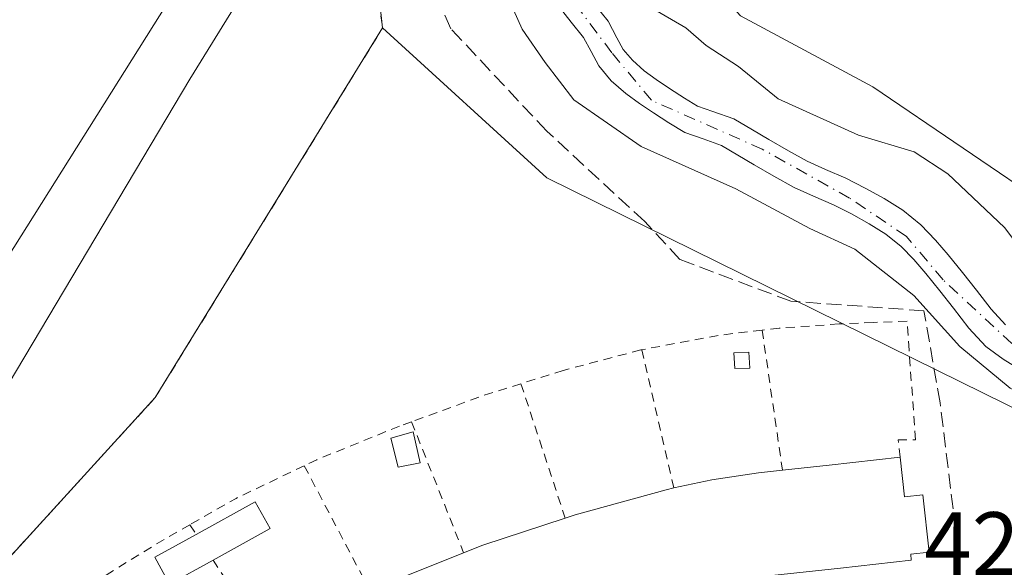
# Model space of a CAD drawing. Units: metres. Extents: x 610711 to 614156, y 4738574 to 4740945.
# Drawn here: x 612450 to 612560, y 4739033 to 4739094 of the extents above; entities that cross this region are included whole.
import ezdxf

# ---------------------------------------------------------------- set-up
doc = ezdxf.new("R2010")
doc.units = ezdxf.units.M
doc.header["$MEASUREMENT"] = 0
for name, pattern in [('DGN Style 2', [1.6480167562047852, 0.988810053722871, -0.6592067024819142]), ('DGN Style 3', [2.307223458686699, 1.648016756204785, -0.6592067024819142]), ('DGN Style 4', [2.6384748266838614, 1.318413404963828, -0.6592067024819142, 0.001648016756204785, -0.6592067024819142])]:
    doc.linetypes.add(name, pattern=pattern)
for name, color, linetype, lineweight in [('Alambrada', 7, 'DGN Style 2', 0), ('Arbolado forestal CxS', 92, 'Continuous', 0), ('Corriente natural Cxs', 4, 'Continuous', 13), ('Corriente natural eje', 4, 'DGN Style 4', 0), ('Curva de nivel normal', 30, 'Continuous', 0), ('Edificación Cxs', 1, 'Continuous', 13), ('Edificación ligera Cxs', 1, 'Continuous', 0), ('Instalación deportiva CxS', 7, 'Continuous', 0), ('Núcleo urbano CxS', 7, 'Continuous', 0), ('Pista deportiva Cxs', 7, 'Continuous', 0), ('Rótulo de punto de cota en terreno', 7, 'Continuous', 0), ('Senda pavimentada', 7, 'DGN Style 3', 0), ('Suelo desnudo CxS', 253, 'Continuous', 0), ('Valla', 7, 'DGN Style 2', 0)]:
    doc.layers.add(name, color=color, linetype=linetype, lineweight=lineweight)
doc.styles.add('Style-Arial', font='txt')

# ---------------------------------------------------------------- blocks, each defined once
blk = doc.blocks.new('*U22')
at = {"layer": 'Arbolado forestal CxS', "color": 92, "linetype": 'Continuous', "lineweight": 0}
for points in [[(612510.4301000005, 4739095.860099999, 428.7666999999929), (612511.7901, 4739094.1501, 428.5304000000033), (612513.1501000002, 4739092.450099999, 428.3423999999941), (612513.9901000002, 4739090.870100001, 428.5289000000049), (612514.8601000002, 4739089.280099999, 428.5345999999991), (612516.2401000002, 4739087.620100001, 428.2171999999992), (612517.8501000004, 4739086.200099999, 428.2623000000021), (612519.3800999997, 4739085.100099999, 428.5108000000037), (612520.9301000005, 4739084.050100001, 428.4906000000047), (612522.6601, 4739082.920100001, 428.1941999999981), (612524.4301000005, 4739081.840100001, 428.2878000000055), (612526.4700999996, 4739081.130100001, 428.3417000000045), (612528.5100999996, 4739080.420100001, 428.4542999999976), (612530.3400999998, 4739079.340100001, 428.6024999999936), (612532.1601, 4739078.2601, 428.4943000000058), (612534.3701, 4739076.9801, 428.8007999999973), (612536.6101000002, 4739075.7301, 429.1517000000022), (612538.7901, 4739074.7401, 429.0623999999953), (612541.0100999996, 4739073.800100001, 428.7446000000054), (612543.0100999996, 4739072.780099999, 428.3353000000062), (612544.9700999996, 4739071.6801, 428.2823000000063), (612546.8400999998, 4739070.530099999, 428.270399999994), (612548.5401, 4739069.1601, 428.4072000000015), (612549.9600999998, 4739067.6801, 428.4502000000066), (612551.2801000001, 4739066.130100001, 428.7580000000017), (612552.8300999999, 4739064.200099999, 429.0464000000065), (612554.3800999997, 4739062.2601, 429.0255999999936), (612556.0900999998, 4739060.050100001, 429.0184000000008), (612557.9801000003, 4739057.9901, 428.9222000000009), (612559.9101, 4739056.5801, 428.8990999999951), (612561.9301000005, 4739055.3301, 428.7566999999981)], [(612583.1879000004, 4739040.2533, 429.9680999999982), (612552.5698999995, 4739055.3389, 431.4184999999998), (612509.0500999996, 4739076.785499999, 431.4888000000064), (612490.7600999996, 4739093.5101, 430.8856999999989), (612490.3540000003, 4739097.250200001, 430.8543000000063)], [(612560.1601, 4739060.4301, 428.4627000000037), (612558.5800999999, 4739062.1501, 428.1153999999952), (612556.9401000004, 4739064.270099999, 428.1750000000029), (612555.3701, 4739066.2301, 428.3862999999984), (612553.7901, 4739068.200099999, 428.3218000000052), (612552.3800999997, 4739069.870100001, 428.3702999999951), (612550.7401000002, 4739071.5601, 428.3309000000008), (612548.7200999996, 4739073.190099999, 428.1711000000069), (612546.6300999997, 4739074.4901, 428.3831999999966), (612544.5401, 4739075.6501, 428.6993999999977), (612542.3800999997, 4739076.7501, 428.8407000000007), (612540.1001000004, 4739077.720100001, 429.0017999999982), (612538.0800999999, 4739078.640100001, 429.2508999999991), (612535.9801000003, 4739079.8101, 429.2237000000023), (612533.8000999996, 4739081.0701, 428.8757000000041), (612531.9901000002, 4739082.140100001, 428.4953999999998), (612529.8901000004, 4739083.390100001, 428.4663), (612527.5401, 4739084.210100001, 428.3901999999944), (612525.8300999999, 4739084.800100001, 428.5158999999985), (612524.4001000002, 4739085.670100001, 428.6248999999953), (612522.7301000003, 4739086.7601, 428.6154999999999), (612521.2401000002, 4739087.770099999, 428.5093000000052), (612519.8901000004, 4739088.7401, 428.4553000000015), (612518.5900999998, 4739089.9001, 428.4076999999961), (612517.5701000001, 4739091.120100001, 428.3883999999962), (612516.8601000002, 4739092.4101, 428.5265000000073), (612515.8800999997, 4739094.2501, 428.7764000000025), (612514.3300999999, 4739096.1801, 428.7839999999997)], [(612530.6479000002, 4739094.8365, 430.7642000000051), (612545.3815000001, 4739086.931299999, 430.972299999994), (612565.5009000005, 4739073.279300001, 430.9410000000062)]]:
    blk.add_polyline3d(points, dxfattribs=at)

msp = doc.modelspace()

# ---------------------------------------------------------------- linework, layer by layer
at = {"layer": 'Alambrada', "color": 7, "linetype": 'DGN Style 2', "lineweight": 0}
for points in [[(612488.1080999998, 4739112.8126, 431.0396999999939), (612490.7600999996, 4739093.5101, 433.4045000000042)], [(612379.4501, 4738980.5101, 433.9560999999958), (612402.4101, 4738987.5701, 430.8361000000005), (612441.2801000001, 4739025.8201, 431.1959999999963), (612465.4301000005, 4739052.300100001, 434.3764999999985), (612490.7600999996, 4739093.5101, 433.4045000000042)]]:
    msp.add_polyline3d(points, dxfattribs=at)
at = {"layer": 'Arbolado forestal CxS', "color": 92, "linetype": 'Continuous', "lineweight": 0}
for points in [[(612499.1210000003, 4739136.2654, 428.5084999999963), (612504.6463000001, 4739117.9135, 429.6187999999966), (612513.0395000001, 4739114.2391, 430.7357000000048), (612530.6479000002, 4739094.8365, 430.7642000000051), (612545.3815000001, 4739086.931299999, 430.972299999994), (612565.5009000005, 4739073.279300001, 430.9410000000062), (612571.9687000001, 4739061.777899999, 430.6294000000053), (612587.4187000003, 4739056.0317, 430.8371000000043), (612597.4787, 4739056.031500001, 431.1420000000071), (612616.3812999995, 4739048.8961, 431.5755000000063), (612624.7786999998, 4739060.606699999, 431.8874000000069), (612625.0160999997, 4739060.942700001, 431.8932999999961)], [(612490.7600999996, 4739093.5101, 430.8856999999989), (612490.3540000003, 4739097.250200001, 430.8543000000063)], [(612561.9301000005, 4739055.3301, 428.7566999999981), (612559.9101, 4739056.5801, 428.8990999999951), (612557.9801000003, 4739057.9901, 428.9222000000009), (612556.0900999998, 4739060.050100001, 429.0184000000008), (612554.3800999997, 4739062.2601, 429.0255999999936), (612552.8300999999, 4739064.200099999, 429.0464000000065), (612551.2801000001, 4739066.130100001, 428.7580000000017), (612549.9600999998, 4739067.6801, 428.4502000000066), (612548.5401, 4739069.1601, 428.4072000000015), (612546.8400999998, 4739070.530099999, 428.270399999994), (612544.9700999996, 4739071.6801, 428.2823000000063), (612543.0100999996, 4739072.780099999, 428.3353000000062), (612541.0100999996, 4739073.800100001, 428.7446000000054), (612538.7901, 4739074.7401, 429.0623999999953), (612536.6101000002, 4739075.7301, 429.1517000000022), (612534.3701, 4739076.9801, 428.8007999999973), (612532.1601, 4739078.2601, 428.4943000000058), (612530.3400999998, 4739079.340100001, 428.6024999999936), (612528.5100999996, 4739080.420100001, 428.4542999999976), (612526.4700999996, 4739081.130100001, 428.3417000000045), (612524.4301000005, 4739081.840100001, 428.2878000000055), (612522.6601, 4739082.920100001, 428.1941999999981), (612520.9301000005, 4739084.050100001, 428.4906000000047), (612519.3800999997, 4739085.100099999, 428.5108000000037), (612517.8501000004, 4739086.200099999, 428.2623000000021), (612516.2401000002, 4739087.620100001, 428.2171999999992), (612514.8601000002, 4739089.280099999, 428.5345999999991), (612513.9901000002, 4739090.870100001, 428.5289000000049), (612513.1501000002, 4739092.450099999, 428.3423999999941), (612511.7901, 4739094.1501, 428.5304000000033), (612510.4301000005, 4739095.860099999, 428.7666999999929)], [(612514.3300999999, 4739096.1801, 428.7839999999997), (612515.8800999997, 4739094.2501, 428.7764000000025), (612516.8601000002, 4739092.4101, 428.5265000000073), (612517.5701000001, 4739091.120100001, 428.3883999999962), (612518.5900999998, 4739089.9001, 428.4076999999961), (612519.8901000004, 4739088.7401, 428.4553000000015), (612521.2401000002, 4739087.770099999, 428.5093000000052), (612522.7301000003, 4739086.7601, 428.6154999999999), (612524.4001000002, 4739085.670100001, 428.6248999999953), (612525.8300999999, 4739084.800100001, 428.5158999999985), (612527.5401, 4739084.210100001, 428.3901999999944), (612529.8901000004, 4739083.390100001, 428.4663), (612531.9901000002, 4739082.140100001, 428.4953999999998), (612533.8000999996, 4739081.0701, 428.8757000000041), (612535.9801000003, 4739079.8101, 429.2237000000023), (612538.0800999999, 4739078.640100001, 429.2508999999991), (612540.1001000004, 4739077.720100001, 429.0017999999982), (612542.3800999997, 4739076.7501, 428.8407000000007), (612544.5401, 4739075.6501, 428.6993999999977), (612546.6300999997, 4739074.4901, 428.3831999999966), (612548.7200999996, 4739073.190099999, 428.1711000000069), (612550.7401000002, 4739071.5601, 428.3309000000008), (612552.3800999997, 4739069.870100001, 428.3702999999951), (612553.7901, 4739068.200099999, 428.3218000000052), (612555.3701, 4739066.2301, 428.3862999999984), (612556.9401000004, 4739064.270099999, 428.1750000000029), (612558.5800999999, 4739062.1501, 428.1153999999952), (612560.1601, 4739060.4301, 428.4627000000037)], [(612490.7600999996, 4739093.5101, 430.8856999999989), (612509.0500999996, 4739076.785499999, 431.4888000000064), (612552.5698999995, 4739055.3389, 431.4184999999998), (612583.1879000004, 4739040.2533, 429.9680999999982), (612603.6596999997, 4739022.542300001, 431.4983000000066), (612606.9329000004, 4739017.1511, 431.2670000000071)]]:
    msp.add_polyline3d(points, dxfattribs=at)
at = {"layer": 'Corriente natural Cxs', "color": 4, "linetype": 'Continuous', "lineweight": 13}
for points in [[(612561.9301000005, 4739055.3301, 428.7566999999981), (612559.9101, 4739056.5801, 428.8990999999951), (612557.9801000003, 4739057.9901, 428.9222000000009), (612556.0900999998, 4739060.050100001, 429.0184000000008), (612554.3800999997, 4739062.2601, 429.0255999999936), (612552.8300999999, 4739064.200099999, 429.0464000000065), (612551.2801000001, 4739066.130100001, 428.7580000000017), (612549.9600999998, 4739067.6801, 428.4502000000066), (612548.5401, 4739069.1601, 428.4072000000015), (612546.8400999998, 4739070.530099999, 428.270399999994), (612544.9700999996, 4739071.6801, 428.2823000000063), (612543.0100999996, 4739072.780099999, 428.3353000000062), (612541.0100999996, 4739073.800100001, 428.7446000000054), (612538.7901, 4739074.7401, 429.0623999999953), (612536.6101000002, 4739075.7301, 429.1517000000022), (612534.3701, 4739076.9801, 428.8007999999973), (612532.1601, 4739078.2601, 428.4943000000058), (612530.3400999998, 4739079.340100001, 428.6024999999936), (612528.5100999996, 4739080.420100001, 428.4542999999976), (612526.4700999996, 4739081.130100001, 428.3417000000045), (612524.4301000005, 4739081.840100001, 428.2878000000055), (612522.6601, 4739082.920100001, 428.1941999999981), (612520.9301000005, 4739084.050100001, 428.4906000000047), (612519.3800999997, 4739085.100099999, 428.5108000000037), (612517.8501000004, 4739086.200099999, 428.2623000000021), (612516.2401000002, 4739087.620100001, 428.2171999999992), (612514.8601000002, 4739089.280099999, 428.5345999999991), (612513.9901000002, 4739090.870100001, 428.5289000000049), (612513.1501000002, 4739092.450099999, 428.3423999999941), (612511.7901, 4739094.1501, 428.5304000000033), (612510.4301000005, 4739095.860099999, 428.7666999999929)], [(612561.9301000005, 4739055.3301, 428.7566999999981), (612559.9101, 4739056.5801, 428.8990999999951), (612557.9801000003, 4739057.9901, 428.9222000000009), (612556.0900999998, 4739060.050100001, 429.0184000000008), (612554.3800999997, 4739062.2601, 429.0255999999936), (612552.8300999999, 4739064.200099999, 429.0464000000065), (612551.2801000001, 4739066.130100001, 428.7580000000017), (612549.9600999998, 4739067.6801, 428.4502000000066), (612548.5401, 4739069.1601, 428.4072000000015), (612546.8400999998, 4739070.530099999, 428.270399999994), (612544.9700999996, 4739071.6801, 428.2823000000063), (612543.0100999996, 4739072.780099999, 428.3353000000062), (612541.0100999996, 4739073.800100001, 428.7446000000054), (612538.7901, 4739074.7401, 429.0623999999953), (612536.6101000002, 4739075.7301, 429.1517000000022), (612534.3701, 4739076.9801, 428.8007999999973), (612532.1601, 4739078.2601, 428.4943000000058), (612530.3400999998, 4739079.340100001, 428.6024999999936), (612528.5100999996, 4739080.420100001, 428.4542999999976), (612526.4700999996, 4739081.130100001, 428.3417000000045), (612524.4301000005, 4739081.840100001, 428.2878000000055), (612522.6601, 4739082.920100001, 428.1941999999981), (612520.9301000005, 4739084.050100001, 428.4906000000047), (612519.3800999997, 4739085.100099999, 428.5108000000037), (612517.8501000004, 4739086.200099999, 428.2623000000021), (612516.2401000002, 4739087.620100001, 428.2171999999992), (612514.8601000002, 4739089.280099999, 428.5345999999991), (612513.9901000002, 4739090.870100001, 428.5289000000049), (612513.1501000002, 4739092.450099999, 428.3423999999941), (612511.7901, 4739094.1501, 428.5304000000033), (612510.4301000005, 4739095.860099999, 428.7666999999929)], [(612514.3300999999, 4739096.1801, 428.7839999999997), (612515.8800999997, 4739094.2501, 428.7764000000025), (612516.8601000002, 4739092.4101, 428.5265000000073), (612517.5701000001, 4739091.120100001, 428.3883999999962), (612518.5900999998, 4739089.9001, 428.4076999999961), (612519.8901000004, 4739088.7401, 428.4553000000015), (612521.2401000002, 4739087.770099999, 428.5093000000052), (612522.7301000003, 4739086.7601, 428.6154999999999), (612524.4001000002, 4739085.670100001, 428.6248999999953), (612525.8300999999, 4739084.800100001, 428.5158999999985), (612527.5401, 4739084.210100001, 428.3901999999944), (612529.8901000004, 4739083.390100001, 428.4663), (612531.9901000002, 4739082.140100001, 428.4953999999998), (612533.8000999996, 4739081.0701, 428.8757000000041), (612535.9801000003, 4739079.8101, 429.2237000000023), (612538.0800999999, 4739078.640100001, 429.2508999999991), (612540.1001000004, 4739077.720100001, 429.0017999999982), (612542.3800999997, 4739076.7501, 428.8407000000007), (612544.5401, 4739075.6501, 428.6993999999977), (612546.6300999997, 4739074.4901, 428.3831999999966), (612548.7200999996, 4739073.190099999, 428.1711000000069), (612550.7401000002, 4739071.5601, 428.3309000000008), (612552.3800999997, 4739069.870100001, 428.3702999999951), (612553.7901, 4739068.200099999, 428.3218000000052), (612555.3701, 4739066.2301, 428.3862999999984), (612556.9401000004, 4739064.270099999, 428.1750000000029), (612558.5800999999, 4739062.1501, 428.1153999999952), (612560.1601, 4739060.4301, 428.4627000000037)], [(612514.3300999999, 4739096.1801, 428.7839999999997), (612515.8800999997, 4739094.2501, 428.7764000000025), (612516.8601000002, 4739092.4101, 428.5265000000073), (612517.5701000001, 4739091.120100001, 428.3883999999962), (612518.5900999998, 4739089.9001, 428.4076999999961), (612519.8901000004, 4739088.7401, 428.4553000000015), (612521.2401000002, 4739087.770099999, 428.5093000000052), (612522.7301000003, 4739086.7601, 428.6154999999999), (612524.4001000002, 4739085.670100001, 428.6248999999953), (612525.8300999999, 4739084.800100001, 428.5158999999985), (612527.5401, 4739084.210100001, 428.3901999999944), (612529.8901000004, 4739083.390100001, 428.4663), (612531.9901000002, 4739082.140100001, 428.4953999999998), (612533.8000999996, 4739081.0701, 428.8757000000041), (612535.9801000003, 4739079.8101, 429.2237000000023), (612538.0800999999, 4739078.640100001, 429.2508999999991), (612540.1001000004, 4739077.720100001, 429.0017999999982), (612542.3800999997, 4739076.7501, 428.8407000000007), (612544.5401, 4739075.6501, 428.6993999999977), (612546.6300999997, 4739074.4901, 428.3831999999966), (612548.7200999996, 4739073.190099999, 428.1711000000069), (612550.7401000002, 4739071.5601, 428.3309000000008), (612552.3800999997, 4739069.870100001, 428.3702999999951), (612553.7901, 4739068.200099999, 428.3218000000052), (612555.3701, 4739066.2301, 428.3862999999984), (612556.9401000004, 4739064.270099999, 428.1750000000029), (612558.5800999999, 4739062.1501, 428.1153999999952), (612560.1601, 4739060.4301, 428.4627000000037)]]:
    msp.add_polyline3d(points, dxfattribs=at)
at = {"layer": 'Corriente natural eje', "color": 4, "linetype": 'DGN Style 4', "lineweight": 0}
msp.add_polyline3d([(612604.5634000005, 4739039.7698, 428.4714999999997), (612604.1204000004, 4739040.0573, 428.4470000000001), (612593.6501000002, 4739043.8101, 428.1877999999998), (612578.3400999998, 4739049.5601, 428.5819000000047), (612562.8901000004, 4739056.4801, 428.4498000000021), (612553.2301000003, 4739065.420100001, 428.6736999999994), (612549.1101000002, 4739070.280099999, 428.2740999999951), (612542.7901, 4739074.540100001, 428.5749999999971), (612533.0701000001, 4739079.9901, 428.6238000000012), (612520.7100999998, 4739085.440099999, 428.4581999999937), (612516.3000999996, 4739090.7401, 428.3954999999987), (612511.8901000004, 4739096.630100001, 428.5102999999945), (612509.6124999998, 4739102.113299999, 428.7241000000067), (612504.4018999999, 4739112.3443, 430.7418999999937)], dxfattribs=at)
at = {"layer": 'Curva de nivel normal', "color": 30, "linetype": 'Continuous', "lineweight": 0, "elevation": 430, "flags": 128}
for points in [[(612602.4173999997, 4739037.198999999), (612599.0932999998, 4739038.6022), (612593.7323000003, 4739040.0963), (612590.4823000003, 4739041.1863), (612584.7000000002, 4739043.020099999), (612578.9600000001, 4739044.890100001), (612574.2300000006, 4739047.450099999), (612568.2000000002, 4739049.770099999), (612560.6799999997, 4739053.360099999), (612555.0899999999, 4739057.9901), (612549.9600000001, 4739063.690099999), (612543.3899999997, 4739068.840100001), (612538.3600000005, 4739071.140100001), (612530.0999999996, 4739075.5601), (612519.5800000001, 4739080.280099999), (612512.0800000001, 4739085.4801), (612508.8700000001, 4739089.670100001), (612506.3200000003, 4739093.380100001), (612504.2300000006, 4739098.0601), (612500.8499999996, 4739103.450099999), (612499.1100000005, 4739107.770099999), (612498.8559999998, 4739109.3402)], [(612478.7100000001, 4739103.100099999), (612469.2999999998, 4739087.790100001), (612444.7100000001, 4739046.530099999), (612428.3200000003, 4739017.380100001), (612418.6699999999, 4739005.1501), (612408.9199999999, 4738995.300100001), (612404.1299999999, 4738992.120100001), (612398.25, 4738991.120100001), (612390.0599999996, 4738993.780099999), (612380.5599999996, 4738999.0601), (612370.3799999999, 4739006.0101), (612360.4600000001, 4739013.6801), (612339.2300000006, 4739027.800100001), (612307.7400000002, 4739047.100099999), (612290.5999999996, 4739056.1601), (612277.7400000002, 4739061.0001)], [(612609.3674, 4739045.5407), (612602.6900000004, 4739047.9901), (612595.7800000003, 4739049.880100001), (612591.9400000004, 4739051.4001), (612586.1799999997, 4739052.630100001), (612577.5199999996, 4739056.3101), (612569.3200000003, 4739059.340100001), (612565.3799999999, 4739062.420100001), (612563, 4739067.350099999), (612560.0499999998, 4739071.2601), (612553.7400000002, 4739077.2301), (612549.9800000006, 4739079.710100001), (612543.7800000003, 4739081.550100001), (612534.8300000001, 4739085.590100001), (612530.4000000004, 4739089.220100001), (612526.8200000003, 4739091.5601), (612524.5599999996, 4739093.520099999), (612520.6500000004, 4739095.770099999)]]:
    msp.add_lwpolyline(points, dxfattribs=at)
at = {"layer": 'Edificación Cxs', "color": 1, "linetype": 'Continuous', "lineweight": 13, "elevation": 438.4637999999974, "flags": 128}
msp.add_lwpolyline([(612491.8901000004, 4739031.860099999), (612499.7901, 4739035.020099999), (612501.9200999998, 4739035.860099999), (612511.1101000002, 4739038.870100001), (612512.2100999998, 4739039.2301), (612522.3501000004, 4739042.040100001), (612523.2200999996, 4739042.2301), (612527.4600999998, 4739043.140100001), (612532.6401000004, 4739043.9301), (612535.3201000001, 4739044.220100001), (612540.5301000001, 4739044.790100001), (612548.4101, 4739045.6601), (612548.9001000002, 4739041.2401), (612550.9600999998, 4739041.470100001), (612551.6700999998, 4739035.0701), (612549.6001000004, 4739034.840100001), (612549.6700999998, 4739034.1801), (612541.7801000001, 4739033.3101)], dxfattribs=at)
at = {"layer": 'Edificación Cxs', "color": 1, "linetype": 'Continuous', "lineweight": 13, "extrusion": (-0.1086788848344921, 0.9940717882007853, 0.003190594681940686), "elevation": 4644381.904399103, "flags": 128}
msp.add_lwpolyline([(-1123943.84283915, -14380.35340050332), (-1123949.083926808, -14380.48000114771), (-1123957.011803481, -14383.1293146326)], dxfattribs=at)
at = {"layer": 'Edificación Cxs', "color": 1, "linetype": 'Continuous', "lineweight": 13, "extrusion": (0.2163731033725348, -0.5545909612243275, 0.8034995618326217), "elevation": -2495345.354751633, "flags": 128}
msp.add_lwpolyline([(2293086.350432207, 3368770.644711606), (2293088.640067543, 3368770.655126429), (2293098.295572942, 3368769.987905812)], dxfattribs=at)
at = {"layer": 'Edificación Cxs', "color": 1, "linetype": 'Continuous', "lineweight": 13, "extrusion": (-0.3220533333623238, 0.6465577387382168, 0.6915524137387852), "elevation": 2867105.255855208, "flags": 128}
msp.add_lwpolyline([(-2661166.355454996, -2744349.927724869), (-2661169.092507635, -2744349.830261989), (-2661177.572739925, -2744348.827114219)], dxfattribs=at)
at = {"layer": 'Edificación Cxs', "color": 1, "linetype": 'Continuous', "lineweight": 13}
for points in [[(612548.4101, 4739045.6601, 435.2841000000044), (612548.9001000002, 4739041.2401, 437.9814000000042), (612550.9600999998, 4739041.470100001, 435.1385000000009), (612551.6700999998, 4739035.0701, 432.913400000005), (612549.6001000004, 4739034.840100001, 434.7090000000026), (612549.6700999998, 4739034.1801, 434.0100999999996), (612541.7801000001, 4739033.3101, 436.0957000000053), (612534.1201, 4739032.4801, 436.545299999998), (612529.5500999996, 4739031.790100001, 436.9369000000006), (612525.1201, 4739030.8201, 436.8527000000031), (612515.5500999996, 4739028.1601, 436.3358000000007), (612505.8701, 4739025.0001, 436.6735000000045), (612496.4801000003, 4739021.2601, 436.9275000000052), (612489.1801000005, 4739017.840100001, 436.883600000001), (612481.9401000004, 4739014.0101, 436.5657000000065), (612475.7301000003, 4739010.390100001, 437.1796000000032), (612469.7701000003, 4739006.550100001, 437.4823999999935), (612463.8601000002, 4739002.2501, 437.6284000000014), (612458.1001000004, 4738997.590100001, 437.6156999999948), (612452.3601000002, 4738992.550100001, 437.7320000000037), (612447.0000999998, 4738987.270099999, 437.6432000000059)], [(612523.2200999996, 4739042.2301, 437.3448999999965), (612527.4600999998, 4739043.140100001, 437.4866999999941), (612532.6401000004, 4739043.9301, 437.8427999999985), (612535.3201000001, 4739044.220100001, 438.0599999999977)], [(612511.1101000002, 4739038.870100001, 437.8816999999981), (612512.2100999998, 4739039.2301, 437.7228999999934), (612522.3501000004, 4739042.040100001, 437.2946999999986), (612523.2200999996, 4739042.2301, 437.3448999999965)]]:
    msp.add_polyline3d(points, dxfattribs=at)
at = {"layer": 'Edificación ligera Cxs', "color": 1, "linetype": 'Continuous', "lineweight": 0, "elevation": 434.1797999999981, "flags": 128}
msp.add_lwpolyline([(612471.8701, 4739034.200099999), (612467.0301000001, 4739031.530099999), (612465.3800999997, 4739034.5101), (612469.9901000002, 4739037.0601), (612476.5701000001, 4739040.690099999), (612478.2200999996, 4739037.710100001)], close=True, dxfattribs=at)
at = {"layer": 'Edificación ligera Cxs', "color": 1, "linetype": 'Continuous', "lineweight": 0}
for points in [[(612531.6801000005, 4739055.600099999, 435.429099999994), (612530.0100999996, 4739055.550100001, 434.7727000000014), (612529.8800999997, 4739057.290100001, 435.7330999999977), (612531.5701000001, 4739057.380100001, 436.8859999999986), (612531.6801000005, 4739055.600099999, 435.429099999994)], [(612494.9600999998, 4739045.020099999, 434.5613000000012), (612492.5100999996, 4739044.550100001, 435.0791999999929), (612491.6901000004, 4739047.800100001, 435.0225000000065), (612494.1700999998, 4739048.4801, 434.2495000000054), (612494.9600999998, 4739045.020099999, 434.5613000000012)], [(612469.9901000002, 4739037.0601, 433.3129999999946), (612476.5701000001, 4739040.690099999, 433.1154999999999), (612478.2200999996, 4739037.710100001, 433.1877999999998), (612471.8701, 4739034.200099999, 433.2449000000051)], [(612471.8701, 4739034.200099999, 433.2449000000051), (612467.0301000001, 4739031.530099999, 434.1797999999981), (612465.3800999997, 4739034.5101, 433.9419999999955), (612469.9901000002, 4739037.0601, 433.3129999999946)]]:
    msp.add_polyline3d(points, dxfattribs=at)
for points in [[(612531.6801000005, 4739055.600099999, 436.8859999999986), (612530.0100999996, 4739055.550100001, 436.8859999999986), (612529.8800999997, 4739057.290100001, 436.8859999999986), (612531.5701000001, 4739057.380100001, 436.8859999999986)], [(612494.9600999998, 4739045.020099999, 435.0791999999929), (612492.5100999996, 4739044.550100001, 435.0791999999929), (612491.6901000004, 4739047.800100001, 435.0791999999929), (612494.1700999998, 4739048.4801, 435.0791999999929)]]:
    msp.add_3dface(points, dxfattribs=at)
at = {"layer": 'Instalación deportiva CxS', "color": 7, "linetype": 'Continuous', "lineweight": 0, "extrusion": (0.3818173493152078, 0.04544121312507748, 0.9231200398169405), "elevation": 449609.8410928613, "flags": 128}
msp.add_lwpolyline([(4633533.695772682, -1078275.830334032), (4633527.147996169, -1078277.628717961), (4633499.910318192, -1078277.324436081)], dxfattribs=at)
at = {"layer": 'Instalación deportiva CxS', "color": 7, "linetype": 'Continuous', "lineweight": 0}
for points in [[(612487.8201000001, 4739120.590100001, 433.2875000000058), (612490.7600999996, 4739093.5101, 433.4045000000042), (612465.4301000005, 4739052.300100001, 434.3764999999985), (612441.2801000001, 4739025.8201, 431.1959999999963), (612402.4101, 4738987.5701, 430.8361000000005), (612379.4501, 4738980.5101, 433.9560999999958), (612377.6601, 4738974.210100001, 435.3270000000048), (612373.3901000004, 4738957.7501, 435.952099999995), (612372.8201000001, 4738948.270099999, 436.5108999999939), (612373.1601, 4738942.640100001, 436.4343999999983), (612373.7401000002, 4738939.1601, 436.3880999999965), (612376.1001000004, 4738932.4801, 436.6358999999939), (612382.7600999996, 4738921.5701, 436.4216000000015), (612384.5301000001, 4738917.090100001, 436.2247000000062), (612387.3701, 4738908.1801, 436.3242000000028), (612394.3000999996, 4738890.920100001, 436.6631999999955), (612404.5601000005, 4738858.6801, 438.6500999999989), (612350.2301000003, 4738830.800100001, 441.3932999999961), (612295.4401000004, 4738803.0801, 441.8294000000024), (612285.8000999996, 4738822.1501, 441.1374999999971), (612278.2666999997, 4738836.753000001, 440.8702999999951)], [(612490.7600999996, 4739093.5101, 433.4045000000042), (612465.4301000005, 4739052.300100001, 434.3764999999985), (612441.2801000001, 4739025.8201, 431.1959999999963), (612402.4101, 4738987.5701, 430.8361000000005), (612379.4501, 4738980.5101, 433.9560999999958)]]:
    msp.add_polyline3d(points, dxfattribs=at)
at = {"layer": 'Núcleo urbano CxS', "color": 7, "linetype": 'Continuous', "lineweight": 0}
for points in [[(612499.1210000003, 4739136.2654, 428.5084999999963), (612504.6463000001, 4739117.9135, 429.6187999999966), (612513.0395000001, 4739114.2391, 430.7357000000048), (612530.6479000002, 4739094.8365, 430.7642000000051), (612545.3815000001, 4739086.931299999, 430.972299999994), (612565.5009000005, 4739073.279300001, 430.9410000000062), (612571.9687000001, 4739061.777899999, 430.6294000000053), (612587.4187000003, 4739056.0317, 430.8371000000043), (612597.4787, 4739056.031500001, 431.1420000000071), (612616.3812999995, 4739048.8961, 431.5755000000063), (612624.7786999998, 4739060.606699999, 431.8874000000069), (612625.0160999997, 4739060.942700001, 431.8932999999961)], [(612651.4676999999, 4739107.5023, 431.7369000000036), (612625.0160999997, 4739060.942700001, 431.8932999999961), (612624.7786999998, 4739060.606699999, 431.8874000000069), (612616.3812999995, 4739048.8961, 431.5755000000063), (612597.4787, 4739056.031500001, 431.1420000000071), (612587.4187000003, 4739056.0317, 430.8371000000043), (612571.9687000001, 4739061.777899999, 430.6294000000053), (612565.5009000005, 4739073.279300001, 430.9410000000062), (612545.3815000001, 4739086.931299999, 430.972299999994), (612530.6479000002, 4739094.8365, 430.7642000000051)], [(612490.3540000003, 4739097.250200001, 430.8543000000063), (612490.7600999996, 4739093.5101, 430.8856999999989), (612465.4301000005, 4739052.300100001, 431.2513000000035), (612444.2710999995, 4739029.0997, 431.0032999999967)], [(612490.7600999996, 4739093.5101, 430.8856999999989), (612490.3540000003, 4739097.250200001, 430.8543000000063)], [(612490.7600999996, 4739093.5101, 430.8856999999989), (612465.4301000005, 4739052.300100001, 431.2513000000035), (612444.2710999995, 4739029.0997, 431.0032999999967), (612442.7807, 4739026.895500001, 430.982999999993), (612429.1782999998, 4739011.0233, 430.8736000000063), (612406.5027000001, 4738984.567100001, 431.1741000000038), (612401.4455000004, 4738987.273499999, 430.5157999999938), (612388.3249000004, 4738994.295100001, 430.2902000000031), (612383.4873000003, 4738983.817500001, 432.6061999999947), (612382.3767999997, 4738981.41, 433.3009000000021), (612377.9742999999, 4738971.865499999, 434.4891999999964), (612375.4798999997, 4738955.8619, 434.7627000000066), (612376.1349, 4738947.043299999, 434.7436000000016), (612377.0525000002, 4738934.6325, 435.5445999999939), (612382.5376000004, 4738921.934599999, 435.9314000000013), (612383.4570000004, 4738919.8062, 435.948000000004), (612385.7895000001, 4738914.406500001, 436.0598999999929), (612387.8579000002, 4738909.847899999, 436.1226000000024), (612392.5920000002, 4738895.1742, 436.568299999999), (612393.3711000001, 4738892.759500001, 436.6561999999976), (612396.8857000005, 4738881.867900001, 436.9186999999947), (612400.7481000006, 4738869.899499999, 437.5659000000014), (612401.4128999999, 4738868.569599999, 437.6358999999939), (612404.5601000005, 4738858.6801, 438.327099999995)], [(612490.7600999996, 4739093.5101, 430.8856999999989), (612465.4301000005, 4739052.300100001, 431.2513000000035), (612444.2710999995, 4739029.0997, 431.0032999999967), (612442.7807, 4739026.895500001, 430.982999999993), (612429.1782999998, 4739011.0233, 430.8736000000063), (612406.5027000001, 4738984.567100001, 431.1741000000038), (612401.4455000004, 4738987.273499999, 430.5157999999938), (612388.3249000004, 4738994.295100001, 430.2902000000031), (612383.4873000003, 4738983.817500001, 432.6061999999947), (612382.3767999997, 4738981.41, 433.3009000000021), (612377.9742999999, 4738971.865499999, 434.4891999999964), (612375.4798999997, 4738955.8619, 434.7627000000066), (612376.1349, 4738947.043299999, 434.7436000000016), (612377.0525000002, 4738934.6325, 435.5445999999939), (612382.5376000004, 4738921.934599999, 435.9314000000013), (612383.4570000004, 4738919.8062, 435.948000000004), (612385.7895000001, 4738914.406500001, 436.0598999999929), (612387.8579000002, 4738909.847899999, 436.1226000000024), (612392.5920000002, 4738895.1742, 436.568299999999), (612393.3711000001, 4738892.759500001, 436.6561999999976), (612396.8857000005, 4738881.867900001, 436.9186999999947), (612400.7481000006, 4738869.899499999, 437.5659000000014), (612401.4128999999, 4738868.569599999, 437.6358999999939), (612404.5601000005, 4738858.6801, 438.327099999995)], [(612444.2710999995, 4739029.0997, 431.0032999999967), (612465.4301000005, 4739052.300100001, 431.2513000000035), (612490.7600999996, 4739093.5101, 430.8856999999989), (612509.0500999996, 4739076.785499999, 431.4888000000064), (612552.5698999995, 4739055.3389, 431.4184999999998), (612583.1879000004, 4739040.2533, 429.9680999999982), (612603.6596999997, 4739022.542300001, 431.4983000000066), (612606.9329000004, 4739017.1511, 431.2670000000071), (612614.3828999996, 4739004.8803, 431.1910000000062), (612621.3219, 4738981.545499999, 430.891499999998), (612626.0239000004, 4738965.718499999, 431.0917000000045), (612619.4128999999, 4738955.0855, 430.6350999999996), (612593.6039000005, 4738943.215299999, 430.6257000000041), (612571.8135000002, 4738929.653100001, 430.8842000000004), (612541.1179000001, 4738910.548900001, 431.4370000000054), (612509.6649000002, 4738890.572699999, 431.847299999994), (612480.1451000003, 4738871.824899999, 432.3839000000008), (612471.8261000002, 4738865.6073, 432.3659999999945), (612475.2176999999, 4738860.728700001, 432.3991999999998), (612430.3661000002, 4738833.3961, 437.1852000000072)], [(612490.7600999996, 4739093.5101, 430.8856999999989), (612509.0500999996, 4739076.785499999, 431.4888000000064), (612552.5698999995, 4739055.3389, 431.4184999999998), (612583.1879000004, 4739040.2533, 429.9680999999982), (612603.6596999997, 4739022.542300001, 431.4983000000066), (612606.9329000004, 4739017.1511, 431.2670000000071)]]:
    msp.add_polyline3d(points, dxfattribs=at)
at = {"layer": 'Pista deportiva Cxs', "color": 7, "linetype": 'Continuous', "lineweight": 0}
msp.add_polyline3d([(612477.6101000002, 4739113.5001, 430.0973999999987), (612406.9301000005, 4739001.0801, 429.8842000000004), (612343.3601000002, 4739037.020099999, 429.9089999999997), (612411.1001000004, 4739152.380100001, 430.0795999999973), (612477.6101000002, 4739113.5001, 430.0973999999987)], dxfattribs=at)
msp.add_3dface([(612477.6101000002, 4739113.5001, 430.0973999999987), (612406.9301000005, 4739001.0801, 430.0973999999987), (612343.3601000002, 4739037.020099999, 430.0973999999987), (612411.1001000004, 4739152.380100001, 430.0973999999987)], dxfattribs=at)
at = {"layer": 'Senda pavimentada', "color": 7, "linetype": 'DGN Style 3', "lineweight": 0}
msp.add_polyline3d([(612554.9112, 4739032.4101, 430.6836000000039), (612554.8901000004, 4739035.316099999, 431.4363000000012), (612552.8790999996, 4739051.7203, 440.1572000000015), (612551.0800999999, 4739061.986099999, 454.4367999999959), (612536.2632999998, 4739063.044500001, 446.9032000000007), (612523.8806999996, 4739067.701099999, 442.4759999999952), (612519.9649, 4739071.9345, 443.1854000000022), (612509.0641000001, 4739081.988700001, 442.6206999999995), (612498.3749000002, 4739093.4187, 442.0856000000058), (612491.8132999997, 4739107.4945, 432.0136000000057)], dxfattribs=at)
at = {"layer": 'Suelo desnudo CxS', "color": 253, "linetype": 'Continuous', "lineweight": 0}
for points in [[(612561.9301000005, 4739055.3301, 428.7566999999981), (612559.9101, 4739056.5801, 428.8990999999951), (612557.9801000003, 4739057.9901, 428.9222000000009), (612556.0900999998, 4739060.050100001, 429.0184000000008), (612554.3800999997, 4739062.2601, 429.0255999999936), (612552.8300999999, 4739064.200099999, 429.0464000000065), (612551.2801000001, 4739066.130100001, 428.7580000000017), (612549.9600999998, 4739067.6801, 428.4502000000066), (612548.5401, 4739069.1601, 428.4072000000015), (612546.8400999998, 4739070.530099999, 428.270399999994), (612544.9700999996, 4739071.6801, 428.2823000000063), (612543.0100999996, 4739072.780099999, 428.3353000000062), (612541.0100999996, 4739073.800100001, 428.7446000000054), (612538.7901, 4739074.7401, 429.0623999999953), (612536.6101000002, 4739075.7301, 429.1517000000022), (612534.3701, 4739076.9801, 428.8007999999973), (612532.1601, 4739078.2601, 428.4943000000058), (612530.3400999998, 4739079.340100001, 428.6024999999936), (612528.5100999996, 4739080.420100001, 428.4542999999976), (612526.4700999996, 4739081.130100001, 428.3417000000045), (612524.4301000005, 4739081.840100001, 428.2878000000055), (612522.6601, 4739082.920100001, 428.1941999999981), (612520.9301000005, 4739084.050100001, 428.4906000000047), (612519.3800999997, 4739085.100099999, 428.5108000000037), (612517.8501000004, 4739086.200099999, 428.2623000000021), (612516.2401000002, 4739087.620100001, 428.2171999999992), (612514.8601000002, 4739089.280099999, 428.5345999999991), (612513.9901000002, 4739090.870100001, 428.5289000000049), (612513.1501000002, 4739092.450099999, 428.3423999999941), (612511.7901, 4739094.1501, 428.5304000000033), (612510.4301000005, 4739095.860099999, 428.7666999999929)], [(612561.9301000005, 4739055.3301, 428.7566999999981), (612559.9101, 4739056.5801, 428.8990999999951), (612557.9801000003, 4739057.9901, 428.9222000000009), (612556.0900999998, 4739060.050100001, 429.0184000000008), (612554.3800999997, 4739062.2601, 429.0255999999936), (612552.8300999999, 4739064.200099999, 429.0464000000065), (612551.2801000001, 4739066.130100001, 428.7580000000017), (612549.9600999998, 4739067.6801, 428.4502000000066), (612548.5401, 4739069.1601, 428.4072000000015), (612546.8400999998, 4739070.530099999, 428.270399999994), (612544.9700999996, 4739071.6801, 428.2823000000063), (612543.0100999996, 4739072.780099999, 428.3353000000062), (612541.0100999996, 4739073.800100001, 428.7446000000054), (612538.7901, 4739074.7401, 429.0623999999953), (612536.6101000002, 4739075.7301, 429.1517000000022), (612534.3701, 4739076.9801, 428.8007999999973), (612532.1601, 4739078.2601, 428.4943000000058), (612530.3400999998, 4739079.340100001, 428.6024999999936), (612528.5100999996, 4739080.420100001, 428.4542999999976), (612526.4700999996, 4739081.130100001, 428.3417000000045), (612524.4301000005, 4739081.840100001, 428.2878000000055), (612522.6601, 4739082.920100001, 428.1941999999981), (612520.9301000005, 4739084.050100001, 428.4906000000047), (612519.3800999997, 4739085.100099999, 428.5108000000037), (612517.8501000004, 4739086.200099999, 428.2623000000021), (612516.2401000002, 4739087.620100001, 428.2171999999992), (612514.8601000002, 4739089.280099999, 428.5345999999991), (612513.9901000002, 4739090.870100001, 428.5289000000049), (612513.1501000002, 4739092.450099999, 428.3423999999941), (612511.7901, 4739094.1501, 428.5304000000033), (612510.4301000005, 4739095.860099999, 428.7666999999929)], [(612514.3300999999, 4739096.1801, 428.7839999999997), (612515.8800999997, 4739094.2501, 428.7764000000025), (612516.8601000002, 4739092.4101, 428.5265000000073), (612517.5701000001, 4739091.120100001, 428.3883999999962), (612518.5900999998, 4739089.9001, 428.4076999999961), (612519.8901000004, 4739088.7401, 428.4553000000015), (612521.2401000002, 4739087.770099999, 428.5093000000052), (612522.7301000003, 4739086.7601, 428.6154999999999), (612524.4001000002, 4739085.670100001, 428.6248999999953), (612525.8300999999, 4739084.800100001, 428.5158999999985), (612527.5401, 4739084.210100001, 428.3901999999944), (612529.8901000004, 4739083.390100001, 428.4663), (612531.9901000002, 4739082.140100001, 428.4953999999998), (612533.8000999996, 4739081.0701, 428.8757000000041), (612535.9801000003, 4739079.8101, 429.2237000000023), (612538.0800999999, 4739078.640100001, 429.2508999999991), (612540.1001000004, 4739077.720100001, 429.0017999999982), (612542.3800999997, 4739076.7501, 428.8407000000007), (612544.5401, 4739075.6501, 428.6993999999977), (612546.6300999997, 4739074.4901, 428.3831999999966), (612548.7200999996, 4739073.190099999, 428.1711000000069), (612550.7401000002, 4739071.5601, 428.3309000000008), (612552.3800999997, 4739069.870100001, 428.3702999999951), (612553.7901, 4739068.200099999, 428.3218000000052), (612555.3701, 4739066.2301, 428.3862999999984), (612556.9401000004, 4739064.270099999, 428.1750000000029), (612558.5800999999, 4739062.1501, 428.1153999999952), (612560.1601, 4739060.4301, 428.4627000000037)], [(612514.3300999999, 4739096.1801, 428.7839999999997), (612515.8800999997, 4739094.2501, 428.7764000000025), (612516.8601000002, 4739092.4101, 428.5265000000073), (612517.5701000001, 4739091.120100001, 428.3883999999962), (612518.5900999998, 4739089.9001, 428.4076999999961), (612519.8901000004, 4739088.7401, 428.4553000000015), (612521.2401000002, 4739087.770099999, 428.5093000000052), (612522.7301000003, 4739086.7601, 428.6154999999999), (612524.4001000002, 4739085.670100001, 428.6248999999953), (612525.8300999999, 4739084.800100001, 428.5158999999985), (612527.5401, 4739084.210100001, 428.3901999999944), (612529.8901000004, 4739083.390100001, 428.4663), (612531.9901000002, 4739082.140100001, 428.4953999999998), (612533.8000999996, 4739081.0701, 428.8757000000041), (612535.9801000003, 4739079.8101, 429.2237000000023), (612538.0800999999, 4739078.640100001, 429.2508999999991), (612540.1001000004, 4739077.720100001, 429.0017999999982), (612542.3800999997, 4739076.7501, 428.8407000000007), (612544.5401, 4739075.6501, 428.6993999999977), (612546.6300999997, 4739074.4901, 428.3831999999966), (612548.7200999996, 4739073.190099999, 428.1711000000069), (612550.7401000002, 4739071.5601, 428.3309000000008), (612552.3800999997, 4739069.870100001, 428.3702999999951), (612553.7901, 4739068.200099999, 428.3218000000052), (612555.3701, 4739066.2301, 428.3862999999984), (612556.9401000004, 4739064.270099999, 428.1750000000029), (612558.5800999999, 4739062.1501, 428.1153999999952), (612560.1601, 4739060.4301, 428.4627000000037)]]:
    msp.add_polyline3d(points, dxfattribs=at)
at = {"layer": 'Valla', "color": 7, "linetype": 'DGN Style 2', "lineweight": 0, "extrusion": (-0.1856543530903262, 0.9795878449719807, 0.07707214257929444), "elevation": 4528639.981077165, "flags": 128}
msp.add_lwpolyline([(-1484271.954927648, -349630.6569806363), (-1484267.203377306, -349634.9459380602), (-1484258.373530546, -349635.2653882588)], dxfattribs=at)
at = {"layer": 'Valla', "color": 7, "linetype": 'DGN Style 2', "lineweight": 0, "extrusion": (0.02898243115464138, -0.1991744166939735, 0.9795353849754392), "elevation": -925714.5102100373, "flags": 128}
msp.add_lwpolyline([(1288556.534494569, 4507389.445532078), (1288556.534494569, 4507373.35188996)], dxfattribs=at)
at = {"layer": 'Valla', "color": 7, "linetype": 'DGN Style 2', "lineweight": 0, "extrusion": (-0.009152608209799849, 0.03939712082508753, 0.9991817135204444), "elevation": 181535.4213080431, "flags": 128}
msp.add_lwpolyline([(-1669033.863752913, -4473837.130346362), (-1669033.863752912, -4473821.297007731)], dxfattribs=at)
at = {"layer": 'Valla', "color": 7, "linetype": 'DGN Style 2', "lineweight": 0, "extrusion": (0.302486272427505, -0.9435376113456848, 0.1350512160959426), "elevation": -4286141.91763083, "flags": 128}
msp.add_lwpolyline([(2030019.130616524, 584641.0834111098), (2030014.421459763, 584641.2204667284), (2030006.228146806, 584638.742162035)], dxfattribs=at)
at = {"layer": 'Valla', "color": 7, "linetype": 'DGN Style 2', "lineweight": 0, "extrusion": (-0.03148204065517077, 0.09565942575938921, 0.9949161549495364), "elevation": 434486.2928725657, "flags": 128}
msp.add_lwpolyline([(-2063288.959075916, -4288106.311393708), (-2063288.959075915, -4288090.460416652)], dxfattribs=at)
at = {"layer": 'Valla', "color": 7, "linetype": 'DGN Style 2', "lineweight": 0, "extrusion": (-0.09772955056224279, 0.2458403694396574, 0.9643710114373383), "elevation": 1105609.448409901, "flags": 128}
msp.add_lwpolyline([(-2319836.805552619, -4028613.313090981), (-2319836.805552619, -4028597.032451854)], dxfattribs=at)
at = {"layer": 'Valla', "color": 7, "linetype": 'DGN Style 2', "lineweight": 0, "extrusion": (-0.4632894525742288, 0.8452527106330946, 0.2662907026181681), "elevation": 3722049.637614515, "flags": 128}
msp.add_lwpolyline([(-2814889.408498966, -1027824.554906855), (-2814880.985625559, -1027826.303856595), (-2814875.051609292, -1027825.88482658)], dxfattribs=at)
at = {"layer": 'Valla', "color": 7, "linetype": 'DGN Style 2', "lineweight": 0, "extrusion": (-0.8882223595082066, -0.4565019756034454, 0.05164287307873025), "elevation": -2707381.073448505, "flags": 128}
msp.add_lwpolyline([(-3934976.98108979, 140438.897894281), (-3934961.1515523, 140441.8180909432), (-3934961.093368483, 140441.8921898195)], dxfattribs=at)
at = {"layer": 'Valla', "color": 7, "linetype": 'DGN Style 2', "lineweight": 0, "extrusion": (-0.4939732465960892, 0.8666078492351437, 0.07057809356562202), "elevation": 3804374.774012944, "flags": 128}
msp.add_lwpolyline([(-2878907.988187339, -268742.4137782705), (-2878903.795815717, -268742.350119522), (-2878895.498209115, -268738.0942063682)], dxfattribs=at)
at = {"layer": 'Valla', "color": 7, "linetype": 'DGN Style 2', "lineweight": 0, "extrusion": (-0.0146076087039931, 0.02180854258785551, 0.9996554432593986), "elevation": 94837.93329138217, "flags": 128}
msp.add_lwpolyline([(-3146176.621938227, -3595299.645444963), (-3146176.621938227, -3595298.369191755)], dxfattribs=at)
at = {"layer": 'Valla', "color": 7, "linetype": 'DGN Style 2', "lineweight": 0, "extrusion": (-0.8402570193894823, -0.5408829624079491, 0.03760003116360752), "elevation": -3077880.35511106, "flags": 128}
msp.add_lwpolyline([(-3653314.524913455, 116243.8418161099), (-3653303.454302803, 116248.202199473), (-3653303.368379905, 116248.3126775955)], dxfattribs=at)
at = {"layer": 'Valla', "color": 7, "linetype": 'DGN Style 2', "lineweight": 0}
for points in [[(612548.4101, 4739045.6601, 435.2841000000044), (612548.1901000004, 4739047.600099999, 433.5391999999993), (612550.1401000004, 4739047.600099999, 433.1111999999994), (612549.4200999998, 4739057.600099999, 452.5421999999963), (612549.1901000004, 4739060.8301, 453.3603000000003), (612545.4200999998, 4739060.6801, 451.1873999999953), (612541.6201, 4739060.5101, 448.2067999999999), (612534.9600999998, 4739060.050100001, 442.4444999999978), (612533.0500999996, 4739059.8201, 441.2991999999941)], [(612519.6401000004, 4739057.640100001, 436.7045000000071), (612519.5301000001, 4739057.620100001, 436.840400000001), (612510.8901000004, 4739055.340100001, 437.6382000000012), (612506.1801000005, 4739053.850099999, 436.2853999999934)], [(612493.9901000002, 4739049.610099999, 433.9655999999959), (612492.6401000004, 4739049.130100001, 434.1728000000003), (612483.4200999998, 4739045.380100001, 435.030899999998), (612482.0401, 4739044.710100001, 434.561400000006)]]:
    msp.add_polyline3d(points, dxfattribs=at)

# ---------------------------------------------------------------- block references
at = {"layer": 'Arbolado forestal CxS', "color": 92, "linetype": 'Continuous', "lineweight": 0}
msp.add_blockref('*U22', (0, 0), dxfattribs=at)

# ---------------------------------------------------------------- texts
at = {"layer": 'Rótulo de punto de cota en terreno', "color": 7, "linetype": 'Continuous', "lineweight": 0, "style": 'Style-Arial'}
msp.add_text('429,85', height=7.000000000000002, dxfattribs=at).set_placement((612551.1065999996, 4739032.527799999))

doc.saveas('drawing.dxf')
